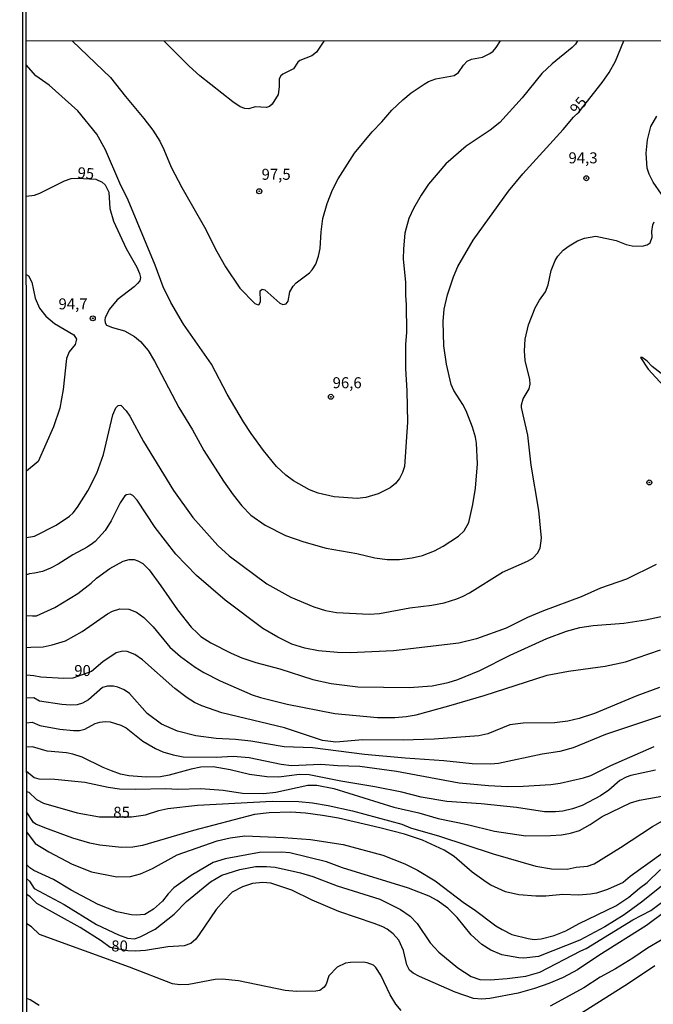
# Model space of a CAD drawing. Units: millimetres. Extents: x 192772 to 195184, y 1663208 to 1665982.
# Drawn here: x 192772 to 192916, y 1663543 to 1663767 of the extents above; entities that cross this region are included whole.
import ezdxf
from ezdxf.enums import TextEntityAlignment as Align

# ---------------------------------------------------------------- set-up
doc = ezdxf.new("R2010")
doc.units = ezdxf.units.MM
for name, color, linetype in [('IMAGEM', 7, 'Continuous'), ('V-CURVA_DE_NIVEL', 4, 'Continuous'), ('V-CURVA_MESTRA', 1, 'Continuous'), ('V-PONTO_DE_APARELHO', 4, 'Continuous'), ('V-TEXTO_DE_ALTIMETRIA', 2, 'Continuous'), ('X-LIMITE_1000', 7, 'Continuous'), ('X-LIMITE_5000', 6, 'Continuous')]:
    doc.layers.add(name, color=color, linetype=linetype)
picture_1 = doc.add_image_def('image1.jpg', size_in_pixel=(4018, 4624))

# ---------------------------------------------------------------- blocks, each defined once
blk = doc.blocks.new('805')
at = {"color": 0, "linetype": 'ByBlock', "lineweight": -2}
for radius in [0.562, 0.0806]:
    blk.add_circle((0, 0), radius, dxfattribs=at)

msp = doc.modelspace()

# ---------------------------------------------------------------- linework, layer by layer
at = {"layer": 'V-CURVA_DE_NIVEL'}
for points in [[(192899.18, 1663761.88), (192898.76, 1663761.17), (192897.99, 1663760.39), (192893.44, 1663756.7), (192891.08, 1663754.5), (192886.62, 1663748.92), (192881.52, 1663743.34), (192879.38, 1663741.61), (192873.89, 1663737.98), (192869.25, 1663733.91), (192865.33, 1663729.28), (192863.61, 1663726.79), (192861.9, 1663723.75), (192860.87, 1663721.52), (192860.2, 1663719.29), (192859.95, 1663718.17), (192859.6, 1663714.57), (192859.58, 1663712.34), (192860.08, 1663706.98), (192860.08, 1663703.98), (192860.25, 1663701.92), (192860.29, 1663695.66), (192860.08, 1663692.83), (192860.05, 1663687.38), (192860.42, 1663682.32), (192860.51, 1663675.16), (192859.82, 1663665.12), (192859.41, 1663663.75), (192858.75, 1663662.38), (192857.8, 1663661.24), (192856.56, 1663660.23), (192853.88, 1663658.92), (192851.03, 1663658.06), (192849.1, 1663657.85), (192843.82, 1663658.19), (192840.22, 1663659.05), (192838.25, 1663659.82), (192834.58, 1663661.86), (192832.85, 1663663.12), (192830.76, 1663665.1), (192827.74, 1663668.73), (192824.95, 1663672.59), (192823.21, 1663675.29), (192819.51, 1663681.59), (192815.92, 1663688.41), (192809.55, 1663697.46), (192806.66, 1663702.39), (192804.94, 1663705.95), (192803.1, 1663710.88), (192797.01, 1663725.64), (192795.1, 1663729.5), (192791.8, 1663737.13), (192789.85, 1663740.69), (192785.54, 1663746.01), (192779, 1663751.82), (192775.95, 1663753.92), (192773.76, 1663756.4)], [(192784.32, 1663761.81), (192793, 1663753.56), (192796.35, 1663749.24), (192800.53, 1663744.27), (192802.56, 1663741.55), (192804.15, 1663739.06), (192805.12, 1663737.22), (192806.79, 1663733.18), (192809.17, 1663728.51), (192814.34, 1663719.55), (192817.15, 1663714.01), (192819.12, 1663710.5), (192822.4, 1663705.69), (192825.77, 1663702.15), (192826.56, 1663701.83), (192826.78, 1663701.96), (192827.1, 1663702.61), (192827.05, 1663705.05), (192827.49, 1663705.41), (192828.06, 1663705.26), (192831.47, 1663702.22), (192832.2, 1663701.92), (192832.91, 1663702.09), (192833.38, 1663702.73), (192833.76, 1663704.79), (192834.51, 1663706.12), (192835.22, 1663706.87), (192838.25, 1663709.14), (192838.83, 1663709.79), (192839.66, 1663711.14), (192840.31, 1663712.9), (192840.65, 1663714.7), (192840.88, 1663718.47), (192841.27, 1663721.52), (192842.24, 1663724.91), (192843.46, 1663728.04), (192844.76, 1663730.48), (192848.45, 1663736.36), (192852.46, 1663741.18), (192854.72, 1663743.47), (192856.97, 1663746.11), (192859.45, 1663748.47), (192861.36, 1663750.04), (192864.32, 1663752.07), (192865.35, 1663752.65), (192866.98, 1663753.25), (192871.19, 1663754), (192872.15, 1663754.69), (192873.28, 1663756.34), (192874.14, 1663757.24), (192875.09, 1663757.69), (192877.62, 1663758.16), (192879.29, 1663759.04), (192880, 1663759.56), (192880.72, 1663760.37), (192881.68, 1663761.87)], [(192841.48, 1663761.84), (192839.86, 1663759.35), (192838.78, 1663758.45), (192836.04, 1663757.44), (192835.59, 1663757.03), (192834.58, 1663755.55), (192832.17, 1663754.35), (192831.72, 1663753.9), (192831.35, 1663753.27), (192831.35, 1663751.44), (192831.09, 1663749.69), (192829.77, 1663747.52), (192829.11, 1663746.95), (192828.46, 1663746.71), (192825.85, 1663746.89), (192824.46, 1663746.46), (192823.55, 1663746.49), (192822.47, 1663746.87), (192820.77, 1663748), (192818.29, 1663749.96), (192813.3, 1663753.94), (192810.83, 1663756.14), (192805.14, 1663761.82)], [(192918.36, 1663727.01), (192916.43, 1663729.73), (192915.53, 1663731.55), (192915.1, 1663732.93), (192914.84, 1663736.32), (192915.14, 1663739.4), (192915.93, 1663742.38), (192917.26, 1663744.76)], [(192773.83, 1663648.94), (192775.68, 1663649.27), (192780.57, 1663651.76), (192783.61, 1663653.82), (192784.45, 1663654.57), (192785.49, 1663655.9), (192787.81, 1663659.55), (192789.85, 1663663.62), (192791.35, 1663667.87), (192793.52, 1663676.87), (192794.2, 1663678.46), (192794.69, 1663679), (192795.3, 1663679.06), (192796.56, 1663677.77), (192797.35, 1663676.57), (192800.46, 1663670.78), (192807.3, 1663659.63), (192811.72, 1663653.52), (192817.4, 1663647.17), (192819.96, 1663644.81), (192828.51, 1663638.46), (192833.96, 1663635.38), (192839.19, 1663633.17), (192841.9, 1663632.37), (192844.38, 1663631.93), (192851.84, 1663631.52), (192854.2, 1663631.67), (192861.07, 1663633), (192866.08, 1663633.56), (192868.91, 1663634.11), (192871.76, 1663634.99), (192873.2, 1663635.61), (192874.62, 1663636.36), (192882.12, 1663641.06), (192887.87, 1663643.61), (192889.07, 1663644.28), (192890.1, 1663645.44), (192890.7, 1663646.55), (192891.02, 1663648.78), (192890.44, 1663655.09), (192888.7, 1663665.42), (192887.89, 1663672.2), (192886.47, 1663678.5), (192886.49, 1663679.15), (192886.86, 1663680.48), (192888.23, 1663682.75), (192888.44, 1663683.82), (192888.34, 1663684.89), (192887.33, 1663689.18), (192887.14, 1663691.41), (192887.29, 1663694.09), (192888.08, 1663697.29), (192889.58, 1663701.15), (192890.57, 1663702.95), (192891.96, 1663704.79), (192892.52, 1663706.38), (192893.2, 1663709.68), (192894.15, 1663711.96), (192894.73, 1663712.9), (192895.95, 1663714.27), (192897.32, 1663715.32), (192899.19, 1663716.39), (192900.82, 1663716.99), (192903.39, 1663717.48), (192907.98, 1663716.46), (192910.26, 1663715.57), (192911.63, 1663715.27), (192913.9, 1663715.21), (192915.06, 1663715.53), (192915.72, 1663715.94), (192916.19, 1663717.27), (192916.15, 1663718.56), (192916.34, 1663720.06), (192916.62, 1663720.75)], [(192918.27, 1663686.22), (192916.21, 1663687.87), (192915.03, 1663689.07), (192913.96, 1663689.89), (192913.53, 1663689.89), (192915.29, 1663687.25), (192919.67, 1663682.49)], [(192917.12, 1663642.84), (192910.34, 1663639.49), (192904.47, 1663637.44), (192900.01, 1663635.46), (192891.47, 1663632.33), (192887.83, 1663630.79), (192883.02, 1663628.34), (192876.25, 1663625.94), (192872.22, 1663624.91), (192857.38, 1663623.22), (192847.47, 1663622.75), (192844.6, 1663622.83), (192840.27, 1663623.22), (192837.18, 1663623.78), (192834.22, 1663624.72), (192831, 1663626.33), (192827.61, 1663628.3), (192819.04, 1663634.73), (192812.51, 1663640.35), (192807.84, 1663645.14), (192803.14, 1663651.23), (192799, 1663657.49), (192798.06, 1663658.54), (192797.42, 1663658.82), (192796.58, 1663658.66), (192796.26, 1663658.41), (192795.17, 1663656.85), (192793.15, 1663652.77), (192791.76, 1663650.54)], [(192791.76, 1663650.54), (192789.49, 1663648.07), (192788.89, 1663647.6), (192787.62, 1663646.74), (192784.38, 1663645.05), (192781.04, 1663642.92), (192779.28, 1663641.98), (192777.48, 1663641.25), (192775.68, 1663640.82), (192774.52, 1663640.69), (192773.84, 1663640.48)], [(192773.84, 1663631.24), (192775.25, 1663631.17), (192776.11, 1663631.17), (192780.27, 1663633.02), (192785.54, 1663636.21), (192788.59, 1663638.57), (192789.79, 1663639.73), (192792.79, 1663641.9), (192795.83, 1663643.57), (192797.21, 1663643.95), (192798.32, 1663643.93), (192799.2, 1663643.65), (192800.29, 1663643.03), (192801.73, 1663641.62), (192804.45, 1663637.98), (192808.22, 1663632.49), (192811.33, 1663628.56), (192812.73, 1663627.21), (192813.54, 1663626.48), (192815.82, 1663625), (192820.43, 1663622.64), (192822.85, 1663621.63), (192826.03, 1663620.56), (192831.52, 1663619.08), (192839.02, 1663616.7), (192843.18, 1663615.8), (192849.27, 1663615.03), (192860.89, 1663614.83), (192866.17, 1663615.24), (192869.77, 1663615.99), (192872, 1663616.68), (192877.02, 1663618.74), (192883.92, 1663622.25), (192892.24, 1663626.03), (192896.7, 1663627.66), (192899.75, 1663628.47), (192902.79, 1663628.97), (192909.74, 1663629.5), (192914.72, 1663630.23), (192919.99, 1663631.39)], [(192773.85, 1663623.93), (192774.86, 1663624.05), (192777.61, 1663624.12), (192779.71, 1663624.53), (192782.71, 1663625.51), (192786.53, 1663627.59), (192792.28, 1663631.58), (192793.43, 1663632.2), (192795.06, 1663632.76), (192797.12, 1663632.68), (192798.86, 1663631.99), (192800.55, 1663630.77), (192802.65, 1663628.67), (192806.49, 1663624.01), (192808.89, 1663621.91), (192812.21, 1663619.49), (192814.23, 1663618.25), (192817.92, 1663616.36), (192825.21, 1663613.2), (192827.06, 1663612.58), (192833.19, 1663611.04), (192844.04, 1663608.96), (192853.73, 1663608.04), (192857.68, 1663608.02), (192860.21, 1663608.25), (192862.52, 1663608.66), (192869.94, 1663610.67), (192878.01, 1663613.03), (192892.33, 1663617.66), (192897.18, 1663618.57), (192905.5, 1663619.72), (192910.13, 1663620.67), (192918.1, 1663623.39)], [(192920.81, 1663609.26), (192905.58, 1663604.2), (192898.21, 1663601.17), (192895.16, 1663600.34), (192891.17, 1663599.7), (192881.27, 1663597.55), (192879.42, 1663597.42), (192875.26, 1663597.53), (192868.79, 1663598.17), (192859.99, 1663598.77), (192850.73, 1663599.65), (192838.94, 1663601.13), (192832.5, 1663601.39), (192824.87, 1663602.63), (192821.4, 1663603.02), (192817.02, 1663603.23), (192812.39, 1663603.88), (192808.23, 1663604.93), (192804.58, 1663606.56), (192801.34, 1663608.96), (192797.27, 1663613.46), (192796.07, 1663614.34), (192794.63, 1663614.96), (192793.65, 1663615.2), (192792.28, 1663615.16), (192791.12, 1663614.83), (192787.99, 1663612.09), (192786.57, 1663611.3), (192785.41, 1663610.95), (192783.83, 1663610.87), (192781.9, 1663611), (192776.79, 1663611.73), (192775.54, 1663612.53), (192773.86, 1663612.47)], [(192773.86, 1663606.85), (192775.14, 1663606.95), (192776.92, 1663606.21), (192781.47, 1663605.38), (192784.56, 1663605.06), (192785.93, 1663605.12), (192787.09, 1663605.4), (192789.44, 1663606.64), (192790.56, 1663606.99), (192791.76, 1663607.16), (192792.88, 1663607.05), (192795.32, 1663606.28), (192796.52, 1663605.66), (192800.32, 1663602.63), (192803.21, 1663601), (192804.88, 1663600.25), (192807.2, 1663599.52), (192809.47, 1663599.07), (192817.02, 1663599.03), (192820.84, 1663599.25), (192824.48, 1663598.95), (192831.82, 1663597.42), (192834.13, 1663597.12), (192840.82, 1663597.45), (192844.68, 1663597.1), (192849.7, 1663596.99), (192858.02, 1663595.82), (192872.3, 1663593.2), (192878.99, 1663592.58), (192883.28, 1663592.36), (192886.84, 1663592.4), (192893.14, 1663592.81), (192895.29, 1663593.09), (192900.61, 1663594.33), (192902.24, 1663594.89), (192906.8, 1663597.12), (192916.62, 1663601.41)], [(192916.95, 1663596.05), (192911.37, 1663594.87), (192910.3, 1663594.46), (192908.88, 1663593.73), (192906.35, 1663591.55), (192904.47, 1663590.24), (192900.31, 1663588.07), (192898.08, 1663587.24), (192895.85, 1663586.74), (192894.17, 1663586.57), (192891.69, 1663586.61), (192885.34, 1663587.6), (192877.28, 1663588.4), (192869.51, 1663588.97), (192863.68, 1663589.96), (192859.26, 1663591.1), (192853.13, 1663592.28), (192845.37, 1663593.56), (192838.16, 1663594.98), (192835.93, 1663595.06), (192831.26, 1663594.44), (192828.51, 1663594.57), (192824.61, 1663595.06), (192820.19, 1663596.12), (192816.29, 1663596.82), (192813.55, 1663596.78), (192811.32, 1663596.33), (192806.34, 1663594.91), (192804.37, 1663594.57), (192801.07, 1663594.51), (192797.16, 1663594.79), (192795.23, 1663595.15), (192793.22, 1663595.88), (192791.31, 1663596.65), (192786.48, 1663599.03), (192784.38, 1663599.74), (192782.97, 1663600), (192778.59, 1663600.38), (192775.21, 1663601.35), (192773.86, 1663601.32)], [(192773.87, 1663595.81), (192775.61, 1663594.38), (192776.62, 1663594.08), (192780.29, 1663594.04), (192787.13, 1663593.33), (192792.4, 1663592.21), (192795.02, 1663591.85), (192798.62, 1663591.76), (192805.53, 1663591.91), (192808.31, 1663591.72), (192813.5, 1663591.93), (192818.56, 1663591.53), (192822.98, 1663590.86), (192827.74, 1663590.77), (192830.57, 1663591.03), (192837.86, 1663592.66), (192839.92, 1663592.66), (192843.76, 1663591.89), (192857.42, 1663587.64), (192863.12, 1663586.36), (192867.54, 1663585.07), (192874.15, 1663583.7), (192880.34, 1663582.2), (192887.48, 1663581.17), (192893.1, 1663581.21), (192895.59, 1663581.38), (192897.65, 1663581.77), (192899.66, 1663582.37), (192902.11, 1663583.7), (192904.85, 1663585.54), (192911.24, 1663588.63), (192913.3, 1663589.21), (192920.55, 1663590.56)], [(192918.71, 1663577.24), (192911.2, 1663571.88), (192909.57, 1663570.53), (192906.01, 1663568.9), (192903.57, 1663568.13), (192902.19, 1663567.87), (192899.45, 1663567.68), (192895.85, 1663567.83), (192891.99, 1663567.44), (192889.76, 1663567.42), (192885.85, 1663567.74), (192882.81, 1663568.43), (192879.46, 1663569.95), (192878.43, 1663570.58), (192875.26, 1663572.87), (192871.18, 1663576.41), (192868.87, 1663577.85), (192863.94, 1663580.14), (192859.82, 1663581.55), (192854.25, 1663582.99), (192844.81, 1663585.16), (192841.21, 1663585.74), (192837.35, 1663586.29), (192834, 1663586.49), (192829.07, 1663586.34), (192825.73, 1663585.95), (192811.87, 1663582.37), (192800.21, 1663578.92), (192798.02, 1663578.57), (192795.49, 1663578.47), (192790.52, 1663579.02), (192788.29, 1663579.5), (192784.43, 1663580.57), (192778.04, 1663582.93), (192775.98, 1663583.78), (192775.46, 1663584.19), (192773.87, 1663586.6)], [(192773.88, 1663582.06), (192775.8, 1663579.41), (192778.94, 1663577.48), (192784.21, 1663574.69), (192788.61, 1663572.98), (192794.42, 1663571.8), (192797.55, 1663571.86), (192799.78, 1663572.46), (192802.53, 1663573.71), (192808.1, 1663576.84), (192817.24, 1663580.01), (192820.19, 1663580.7), (192823.54, 1663581.15), (192832.33, 1663580.74), (192838.46, 1663580.31), (192845.93, 1663579.18), (192854.93, 1663576.77), (192859.95, 1663574.74), (192862.8, 1663573.3), (192866.81, 1663570.88), (192873.52, 1663565.81), (192875.71, 1663564.36), (192880.62, 1663560.69), (192882.08, 1663559.81), (192884.31, 1663558.72), (192887.96, 1663557.79), (192889.33, 1663557.58), (192890.96, 1663557.71), (192893.92, 1663558.44), (192896.58, 1663559.55), (192899.62, 1663561.23), (192907.9, 1663565.21), (192910.88, 1663567.19), (192913.3, 1663569.25), (192915.08, 1663570.51), (192918.1, 1663573.47)], [(192920.89, 1663571.73), (192913.75, 1663566.03), (192909.83, 1663563.18), (192905.41, 1663560.48), (192899.71, 1663557.45), (192890.31, 1663553.68), (192886.97, 1663553.33), (192885.85, 1663553.42), (192881.99, 1663554.11), (192879.46, 1663555.14), (192877.45, 1663556.4), (192875, 1663558.63), (192871.8, 1663562.54), (192869.73, 1663564.66), (192867.3, 1663566.46), (192865.48, 1663567.4), (192860.74, 1663569.2), (192845.75, 1663573.83), (192842.11, 1663575.21), (192833.79, 1663577.27), (192831.86, 1663577.42), (192826.84, 1663577.31), (192819.08, 1663575.94), (192816.29, 1663575.04), (192811.32, 1663572.1), (192807.41, 1663569.35), (192806.08, 1663567.98), (192804.79, 1663566.27), (192802.74, 1663564.44), (192800.77, 1663563.28), (192798.84, 1663563.07), (192797.72, 1663563.14), (192794.42, 1663563.88), (192790.17, 1663565.51), (192784.04, 1663568.77), (192779.98, 1663571.22), (192775.53, 1663573.23), (192774.61, 1663573.83), (192773.88, 1663574.61)], [(192773.88, 1663571.4), (192774.52, 1663570.86), (192775.59, 1663569.16), (192782.45, 1663565.56), (192789.79, 1663561.01), (192794.76, 1663558.61), (192796.82, 1663557.88), (192798.41, 1663557.71), (192799.74, 1663558.18), (192803.1, 1663559.88), (192807.46, 1663563.33), (192810.26, 1663566.18), (192815.71, 1663570.66), (192818.28, 1663572.16), (192822.38, 1663573.47), (192825.98, 1663574.18), (192828.47, 1663574.2), (192830.4, 1663573.99), (192836.19, 1663572.76), (192838.98, 1663571.86), (192844.55, 1663569.8), (192854.26, 1663566.7), (192858.92, 1663564.4), (192861.11, 1663562.86), (192862.76, 1663561.18), (192865.71, 1663556.83), (192867.69, 1663554.71), (192871.98, 1663551.13), (192875.05, 1663549.17), (192876.98, 1663548.49), (192879.38, 1663548.4), (192883.19, 1663548.7), (192887.48, 1663549.26), (192890.61, 1663550.14), (192899.94, 1663554.99), (192901.21, 1663555.5), (192911.78, 1663562), (192915.92, 1663564.14), (192918.32, 1663565.96)], [(192859.13, 1663541.42), (192857.89, 1663542.85), (192856.62, 1663544.95), (192854.5, 1663549.48), (192853.3, 1663551.17), (192852.77, 1663551.75), (192851.37, 1663552.29), (192850.47, 1663552.41), (192847.6, 1663552.35), (192846.44, 1663552.18), (192844.55, 1663551.28), (192842.66, 1663549.29), (192842, 1663547.4), (192841.55, 1663546.71), (192840.57, 1663546), (192839.66, 1663545.83), (192835.25, 1663545.72), (192832.72, 1663545.96), (192822.08, 1663548.13), (192818.39, 1663548.55), (192816.76, 1663548.45), (192810.76, 1663547.33), (192808.7, 1663547.27), (192807.07, 1663547.48), (192797.25, 1663551.26), (192776.79, 1663558.7), (192775.01, 1663560.43), (192773.89, 1663561.14)], [(192918.28, 1663557.45), (192915.15, 1663555.61), (192911.8, 1663553.31), (192907.87, 1663550.89), (192904.38, 1663548.98), (192900.65, 1663546.54), (192893.02, 1663542.4)], [(192895.55, 1663537.98), (192910.79, 1663547.63), (192916.78, 1663551.68)], [(192776.77, 1663542.59), (192774.65, 1663543.86), (192773.9, 1663544.15)]]:
    msp.add_lwpolyline(points, dxfattribs=at)
at = {"layer": 'V-CURVA_MESTRA'}
for points in [[(192773.78, 1663726.58), (192775.68, 1663726.82), (192776.92, 1663727.26), (192782.52, 1663730.07), (192784.04, 1663730.59), (192785.35, 1663730.7), (192789.63, 1663730.41), (192791.07, 1663729.75), (192791.72, 1663729.13), (192792.55, 1663727.52), (192792.81, 1663723.75), (192793.67, 1663720.88), (192796.5, 1663714.7), (192798.96, 1663710.41), (192799.56, 1663709), (192799.76, 1663708.05), (192799.67, 1663707.32), (192799.14, 1663706.72), (192798.32, 1663705.93), (192794.5, 1663703.01), (192792.66, 1663700.84), (192791.78, 1663698.92), (192791.65, 1663698.45), (192791.74, 1663697.74), (192792.08, 1663697.27), (192793.39, 1663696.73), (192796.14, 1663695.94), (192798.45, 1663694.65), (192799.78, 1663693.51), (192801.51, 1663691.5), (192802.98, 1663689.05), (192808.48, 1663678.55), (192811.6, 1663673.44), (192814.21, 1663668.73), (192818.71, 1663661.74), (192820.88, 1663658.65), (192822.87, 1663656.16), (192824.87, 1663654.06), (192828.17, 1663651.78), (192832.8, 1663649.41), (192836.96, 1663647.97), (192842.02, 1663646.55), (192848.97, 1663645.31), (192853.13, 1663644.36), (192855.92, 1663643.98), (192858.71, 1663643.98), (192861.58, 1663644.36), (192863.98, 1663644.9), (192866.68, 1663645.93), (192868.67, 1663647), (192872.17, 1663649.25), (192873.46, 1663650.47), (192874.47, 1663652.34), (192875.41, 1663656.5), (192876.01, 1663660.19), (192876.48, 1663665.72), (192876.25, 1663670.4), (192876.01, 1663671.77), (192875.33, 1663674.09), (192873.91, 1663677.77), (192873.16, 1663679.19), (192871.06, 1663682.41), (192870.48, 1663683.78), (192869.41, 1663688.41), (192868.81, 1663692.57), (192868.63, 1663698.1), (192868.91, 1663700.89), (192869.66, 1663704.11), (192871.01, 1663708.27), (192872, 1663710.58), (192875.49, 1663716.59), (192883.51, 1663727.71), (192886.8, 1663731.64), (192895.93, 1663741.71), (192898.33, 1663744.57), (192899.55, 1663745.68), (192904.83, 1663752.39), (192906.4, 1663754.67), (192907.85, 1663757.24), (192909.75, 1663761.88)], [(192773.79, 1663708.8), (192774.31, 1663708.44), (192775.07, 1663707.04), (192775.83, 1663703.35), (192776.83, 1663701.12), (192778.24, 1663699.32), (192780.22, 1663697.59), (192784.62, 1663695.06), (192785.21, 1663694.09), (192784.92, 1663692.85), (192783.53, 1663691.19), (192782.92, 1663689.66), (192782.16, 1663682.65), (192781.42, 1663678.37), (192780.01, 1663674.12), (192776.5, 1663666.21), (192773.82, 1663664.07)], [(192917.85, 1663614.84), (192912.74, 1663612.99), (192903.09, 1663608.96), (192899.58, 1663607.78), (192897.05, 1663607.22), (192894, 1663606.82), (192886.88, 1663606.78), (192883.84, 1663606.37), (192878.78, 1663604.33), (192876.76, 1663603.88), (192866.6, 1663603.13), (192859.52, 1663602.92), (192850.34, 1663602.96), (192844.25, 1663602.44), (192841.21, 1663602.83), (192832.55, 1663605.68), (192818.31, 1663609.13), (192813.76, 1663610.68), (192812.11, 1663611.45), (192810.43, 1663612.48), (192807.6, 1663614.67), (192800.23, 1663621.14), (192798.47, 1663622.34), (192796.78, 1663623.07), (192795.75, 1663623.16), (192794.25, 1663622.73), (192791.2, 1663620.73), (192788.65, 1663618.53), (192784.42, 1663616.96), (192782.36, 1663616.91), (192777.09, 1663617.22), (192775.55, 1663617.5), (192773.85, 1663617.65)], [(192773.87, 1663591.24), (192774.35, 1663591.1), (192776.15, 1663589.36), (192777.74, 1663588.57), (192785.37, 1663586.36), (192790.43, 1663585.48), (192797.77, 1663585.44), (192800.9, 1663585.91), (192803.98, 1663586.9), (192806.04, 1663587.35), (192812.73, 1663588.1), (192829.72, 1663589.02), (192835.81, 1663588.96), (192838.89, 1663588.61), (192842.45, 1663588.01), (192848.03, 1663586.79), (192859.22, 1663583.79), (192861.24, 1663582.93), (192867.84, 1663581.09), (192880.06, 1663577.06), (192889.71, 1663574.22), (192893.27, 1663573.6), (192896.88, 1663573.58), (192898.93, 1663574.01), (192901.51, 1663574.22), (192903.03, 1663574.78), (192909.01, 1663578.47), (192916.3, 1663583.25), (192925.22, 1663588.35)], [(192927.71, 1663570.26), (192914.93, 1663560.76), (192904.08, 1663553.96), (192899.19, 1663550.68), (192895.98, 1663548.96), (192892.67, 1663547.57), (192889.41, 1663546.39), (192885.73, 1663545.4), (192879.25, 1663544.12), (192877.41, 1663543.99), (192875.56, 1663544.16), (192871.4, 1663545.62), (192863.27, 1663549.14), (192861.86, 1663549.88), (192861.02, 1663550.57), (192860.36, 1663551.77), (192859.61, 1663555.08), (192858.53, 1663557.43), (192857.29, 1663558.85), (192855.88, 1663559.88), (192854.89, 1663560.46), (192852.92, 1663561.23), (192844.92, 1663563.93), (192838.85, 1663566.53), (192834.22, 1663568.78), (192829.46, 1663570.36), (192827.61, 1663570.54), (192825.3, 1663570.26), (192822.98, 1663569.53), (192820.67, 1663568.33), (192818.75, 1663566.39), (192817.04, 1663564.38), (192813.16, 1663558.67), (192812.34, 1663557.63), (192811.23, 1663556.68), (192809.69, 1663556.15), (192806, 1663555.89), (192800.94, 1663555.07), (192798.62, 1663554.9), (192796.88, 1663554.99), (192792.91, 1663555.75), (192790.86, 1663557.26), (192786.05, 1663560.29), (192776.23, 1663565.78), (192774.71, 1663567.25), (192773.89, 1663567.77)]]:
    msp.add_lwpolyline(points, dxfattribs=at)
at = {"layer": 'X-LIMITE_1000'}
msp.add_line((195182.51, 1663763.12), (192773.76, 1663761.8), dxfattribs=at)
at = {"layer": 'X-LIMITE_5000'}
msp.add_lwpolyline([(192772.3, 1665978.94), (193254.15, 1665979.25), (193736, 1665979.53), (194217.84, 1665979.8), (194699.69, 1665980.04), (195181.54, 1665980.26), (195181.78, 1665425.97), (195182.02, 1664871.69), (195182.26, 1664317.4), (195182.51, 1663763.12), (195182.75, 1663208.83), (194701.03, 1663208.61), (194219.3, 1663208.36), (193737.58, 1663208.1), (193255.85, 1663207.82), (192774.12, 1663207.51), (192773.76, 1663761.8), (192773.4, 1664316.08), (192773.03, 1664870.37), (192772.67, 1665424.66), (192772.3, 1665978.94)], dxfattribs=at)

# ---------------------------------------------------------------- block references
at = {"layer": 'V-PONTO_DE_APARELHO', "xscale": 0.999998301267624, "yscale": 0.999998301267624, "zscale": 0.999998301267624}
for p in [(192901.23, 1663730.65), (192826.81, 1663727.69), (192788.93, 1663698.8), (192843.11, 1663680.96), (192915.55, 1663661.49)]:
    msp.add_blockref('805', p, dxfattribs=at)

# ---------------------------------------------------------------- texts
at = {"layer": 'V-TEXTO_DE_ALTIMETRIA'}
for rotation, p in [(50, (192899.72, 1663744.44)), (355, (192785.3, 1663729.93))]:
    msp.add_text('95', height=2.5, rotation=rotation, dxfattribs=at).set_placement(p, align=Align.BOTTOM_LEFT)
for s, p in [('94,3', (192897.16, 1663733.26)), ('97,5', (192827.33, 1663729.51)), ('94,7', (192781.13, 1663700.06)), ('96,6', (192843.49, 1663682.13)), ('90', (192784.71, 1663616.69)), ('85', (192793.59, 1663584.45)), ('80', (192793.14, 1663554.07))]:
    msp.add_text(s, height=2.5, dxfattribs=at).set_placement(p, align=Align.BOTTOM_LEFT)

# ---------------------------------------------------------------- referenced raster images: frames only (the image files are external)
at = {"layer": 'IMAGEM'}
image = msp.add_image(picture_1, insert=(192773.02, 1663207.51), size_in_units=(2410.93, 2774.55), dxfattribs=at)
image.dxf.flags = 7

doc.saveas('drawing.dxf')
